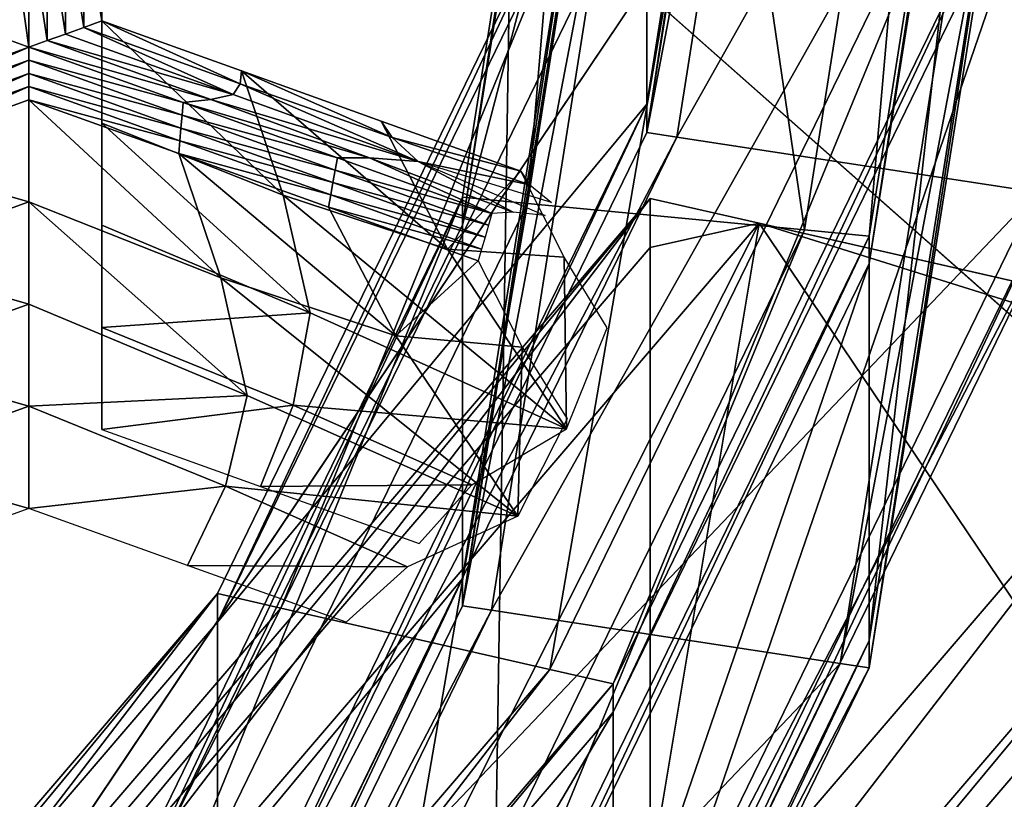
# Model space of a CAD drawing. Extents: x -0.03 to 0.03, y -0.03 to 0.166.
# Drawn here: x 0.006 to 0.007, y 0.142 to 0.143 of the extents above; entities that cross this region are included whole.
import ezdxf

# ---------------------------------------------------------------- set-up
doc = ezdxf.new("R2010")
doc.units = 0
doc.header["$MEASUREMENT"] = 0
doc.layers.get('0').update_dxf_attribs({"linetype": 'CONTINUOUS'})

msp = doc.modelspace()

# ---------------------------------------------------------------- linework, layer by layer
for points in [[(0.00312362, 0.12913355, 0.12671804), (0.00680543, 0.16445579, 0.09747448), (0.00340618, 0.16544133, 0.09780817)], [(0.00312362, 0.12913355, 0.12671804), (0.00623459, 0.12846304, 0.12617192), (0.00680543, 0.16445579, 0.09747448)], [(0.00623459, 0.12846304, 0.12617192), (0.00998474, 0.1629314, 0.09695806), (0.00680543, 0.16445579, 0.09747448)], [(0.00623459, 0.12846304, 0.12617192), (0.00916632, 0.12742551, 0.12531763), (0.00998474, 0.1629314, 0.09695806)], [(0.00540451, 0.15008557, 0.09128824), (0.00700062, 0.14926864, 0.09026429), (0.00700062, 0.10596018, 0.12481672)], [(0.00540451, 0.15008557, 0.09128824), (0.00700062, 0.10596018, 0.12481672), (0.00540451, 0.10677711, 0.12584066)], [(0.00888138, 0.14620708, 0.10380863), (0.00806386, 0.14148434, 0.10220043), (0.00658742, 0.14279029, 0.10264489)], [(0.0049544, 0.14394653, 0.10303836), (0.00658742, 0.14279029, 0.10264489), (-0.00075512, 0.13185382, 0.09892002)], [(0.00672956, 0.14355071, 0.08530423), (0.00672956, 0.14352383, 0.08532567), (0.00659221, 0.14265417, 0.08423562)], [(0.00672956, 0.14355071, 0.08530423), (0.00659221, 0.14265417, 0.08423562), (0.00659221, 0.14268105, 0.08421417)], [(0.00672956, 0.14355071, 0.08530423), (0.00659221, 0.14268105, 0.08421417), (0.00659222, 0.14302669, 0.08393841)], [(0.00675856, 0.14352302, 0.08532631), (0.00659221, 0.14265417, 0.08423562), (0.00672956, 0.14352383, 0.08532567)], [(0.00675856, 0.14352302, 0.08532631), (0.00662066, 0.14264983, 0.08423185), (0.00659221, 0.14265417, 0.08423562)], [(0.00662066, 0.14264983, 0.08423185), (0.00675856, 0.14352302, 0.08532631), (0.00710607, 0.14351331, 0.08533407)], [(0.00662066, 0.14264983, 0.08423185), (0.00710607, 0.14351331, 0.08533407), (0.00696149, 0.14259784, 0.0841866)], [(0.0066133, 0.14343736, 0.08540308), (0.00674138, 0.1425619, 0.08429046), (0.00688081, 0.14344482, 0.08539712)], [(0.00680289, 0.14255601, 0.08427949), (0.00688081, 0.14344482, 0.08539712), (0.00674138, 0.1425619, 0.08429046)], [(0.00694353, 0.14344658, 0.08539572), (0.00680289, 0.14255601, 0.08427949), (0.00680289, 0.14253014, 0.08430012)], [(0.00694353, 0.14344658, 0.08539572), (0.00680289, 0.14253014, 0.08430012), (0.00694353, 0.14342071, 0.08541636)], [(0.00680289, 0.14255601, 0.08427949), (0.00694353, 0.14344658, 0.08539572), (0.00688081, 0.14344482, 0.08539712)], [(0.006479, 0.14258698, 0.0843372), (0.00655058, 0.1434356, 0.08540449), (0.00641748, 0.14259286, 0.08434816)], [(0.00655058, 0.1434356, 0.08540449), (0.00655058, 0.14340954, 0.08542526), (0.00641748, 0.1425668, 0.08436894)], [(0.00655058, 0.1434356, 0.08540449), (0.00641748, 0.1425668, 0.08436894), (0.00641748, 0.14259286, 0.08434816)], [(0.006479, 0.14258698, 0.0843372), (0.0066133, 0.14343736, 0.08540308), (0.00655058, 0.1434356, 0.08540449)], [(0.0066133, 0.14343736, 0.08540308), (0.006479, 0.14258698, 0.0843372), (0.00674138, 0.1425619, 0.08429046)], [(0.00680289, 0.14217286, 0.08458517), (0.00694353, 0.14306343, 0.08570139), (0.00694353, 0.14342071, 0.08541636)], [(0.00680289, 0.14217286, 0.08458517), (0.00694353, 0.14342071, 0.08541636), (0.00680289, 0.14253014, 0.08430012)], [(0.00655058, 0.14307459, 0.08569251), (0.00641748, 0.1425668, 0.08436894), (0.00655058, 0.14340954, 0.08542526)], [(0.00655058, 0.14307459, 0.08569251), (0.00655058, 0.14304854, 0.08571328), (0.00641748, 0.1422058, 0.08465696)], [(0.00655058, 0.14307459, 0.08569251), (0.00641748, 0.1422058, 0.08465696), (0.00641748, 0.14223184, 0.08463618)], [(0.00655058, 0.14307459, 0.08569251), (0.00641748, 0.14223184, 0.08463618), (0.00641748, 0.1425668, 0.08436894)], [(0.00694353, 0.14306343, 0.08570139), (0.00680289, 0.14217286, 0.08458517), (0.00680289, 0.142147, 0.08460579)], [(0.00694353, 0.14306343, 0.08570139), (0.00680289, 0.142147, 0.08460579), (0.00694353, 0.14303756, 0.08572204)], [(0.00659221, 0.14305358, 0.08391695), (0.00659222, 0.14302669, 0.08393841), (0.00618547, 0.14219046, 0.08289023)], [(0.00659221, 0.14305358, 0.08391695), (0.00618547, 0.14219046, 0.08289023), (0.00618547, 0.14221734, 0.0828688)], [(0.00624526, 0.1422037, 0.08284799), (0.00659221, 0.14305358, 0.08391695), (0.00618547, 0.14221734, 0.0828688)], [(0.00624526, 0.1422037, 0.08284799), (0.0066557, 0.14304751, 0.08390565), (0.00659221, 0.14305358, 0.08391695)], [(0.0066557, 0.14304751, 0.08390565), (0.00624526, 0.1422037, 0.08284799), (0.00650031, 0.14214553, 0.08275926)], [(0.00657868, 0.14304776, 0.08571392), (0.00641748, 0.1422058, 0.08465696), (0.00655058, 0.14304854, 0.08571328)], [(0.00657868, 0.14304776, 0.08571392), (0.00644505, 0.14220159, 0.0846533), (0.00641748, 0.1422058, 0.08465696)], [(0.00644505, 0.14220159, 0.0846533), (0.00657868, 0.14304776, 0.08571392), (0.00691543, 0.14303836, 0.08572141)], [(0.0066557, 0.14304751, 0.08390565), (0.00650031, 0.14214553, 0.08275926), (0.00692645, 0.14302163, 0.08385738)], [(0.00644505, 0.14220159, 0.0846533), (0.00691543, 0.14303836, 0.08572141), (0.00677533, 0.14215121, 0.08460946)], [(0.00694353, 0.14303756, 0.08572204), (0.00677533, 0.14215121, 0.08460946), (0.00691543, 0.14303836, 0.08572141)], [(0.00694353, 0.14303756, 0.08572204), (0.00680289, 0.142147, 0.08460579), (0.00677533, 0.14215121, 0.08460946)], [(0.00659221, 0.14268105, 0.08421417), (0.00618547, 0.14219046, 0.08289023), (0.00659222, 0.14302669, 0.08393841)], [(0.00656011, 0.14213187, 0.08273845), (0.00692645, 0.14302163, 0.08385738), (0.00650031, 0.14214553, 0.08275926)], [(0.00656011, 0.14213187, 0.08273845), (0.00698993, 0.14301556, 0.08384608), (0.00692645, 0.14302163, 0.08385738)], [(0.00698993, 0.14301556, 0.08384608), (0.00656011, 0.14213187, 0.08273845), (0.00656011, 0.14210518, 0.08275975)], [(0.00698993, 0.14301556, 0.08384608), (0.00656011, 0.14210518, 0.08275975), (0.00698993, 0.14298886, 0.08386738)], [(0.00656011, 0.14173651, 0.08305389), (0.00698993, 0.14262019, 0.08416153), (0.00698993, 0.14298886, 0.08386738)], [(0.00656011, 0.14173651, 0.08305389), (0.00698993, 0.14298886, 0.08386738), (0.00656011, 0.14210518, 0.08275975)], [(0.00604127, 0.14286172, 0.08477169), (0.00605859, 0.14286482, 0.08477561), (0.00605859, 0.14275378, 0.08463641)], [(0.00605859, 0.14286482, 0.08477561), (0.00607591, 0.14286794, 0.08477951), (0.00607591, 0.14276001, 0.08464421)], [(0.00605859, 0.14286482, 0.08477561), (0.00607591, 0.14276001, 0.08464421), (0.00605859, 0.14275378, 0.08463641)], [(0.00607591, 0.14277115, 0.08485676), (0.00607591, 0.14276001, 0.08464421), (0.00607591, 0.14286794, 0.08477951)], [(0.00600663, 0.14273506, 0.08461295), (0.00598932, 0.14274131, 0.08462077), (0.00598932, 0.14285859, 0.0847678)], [(0.00600663, 0.14273506, 0.08461295), (0.00598932, 0.14285859, 0.0847678), (0.00600663, 0.14285547, 0.08476388)], [(0.00600663, 0.14285547, 0.08476388), (0.00602395, 0.14285861, 0.0847678), (0.00602395, 0.14274129, 0.08462077)], [(0.00600663, 0.14285547, 0.08476388), (0.00602395, 0.14274129, 0.08462077), (0.00600663, 0.14273506, 0.08461295)], [(0.00602395, 0.14285861, 0.0847678), (0.00604127, 0.14286172, 0.08477169), (0.00604127, 0.14274752, 0.08462857)], [(0.00602395, 0.14285861, 0.0847678), (0.00604127, 0.14274752, 0.08462857), (0.00602395, 0.14274129, 0.08462077)], [(0.00604127, 0.14286172, 0.08477169), (0.00605859, 0.14275378, 0.08463641), (0.00604127, 0.14274752, 0.08462857)], [(0.00607591, 0.14280459, 0.08549435), (0.00607591, 0.14269665, 0.08535905), (0.00607591, 0.14279346, 0.0852818)], [(0.00658742, 0.14279029, 0.10264489), (0.00806386, 0.14148434, 0.10220043), (-0.00075512, 0.13185382, 0.09892002)], [(0.00607591, 0.14279346, 0.0852818), (0.00607591, 0.1426855, 0.0851465), (0.00607591, 0.1427823, 0.08506928)], [(0.00607591, 0.14269665, 0.08535905), (0.00607591, 0.1426855, 0.0851465), (0.00607591, 0.14279346, 0.0852818)], [(0.00607591, 0.1426855, 0.0851465), (0.00607591, 0.14267436, 0.08493398), (0.00607591, 0.1427823, 0.08506928)], [(0.00607591, 0.1427823, 0.08506928), (0.00607591, 0.14267436, 0.08493398), (0.00607591, 0.14277115, 0.08485676)], [(0.00607591, 0.14267436, 0.08493398), (0.00607591, 0.1426632, 0.08472143), (0.00607591, 0.14277115, 0.08485676)], [(0.00607591, 0.14277115, 0.08485676), (0.00607591, 0.1426632, 0.08472143), (0.00607591, 0.14276001, 0.08464421)], [(0.00605859, 0.14275378, 0.08463641), (0.00620032, 0.14269015, 0.08455665), (0.00604127, 0.14274752, 0.08462857)], [(0.00607591, 0.14276001, 0.08464421), (0.00620682, 0.14270046, 0.08456957), (0.00605859, 0.14275378, 0.08463641)], [(0.00605859, 0.14275378, 0.08463641), (0.00620682, 0.14270046, 0.08456957), (0.00620032, 0.14269015, 0.08455665)], [(0.00607591, 0.14276001, 0.08464421), (0.00620824, 0.1427125, 0.08458469), (0.00620682, 0.14270046, 0.08456957)], [(0.00607591, 0.14276001, 0.08464421), (0.00607591, 0.1426632, 0.08472143), (0.00624752, 0.14259484, 0.08464968)], [(0.00607591, 0.14276001, 0.08464421), (0.00624752, 0.14259484, 0.08464968), (0.00620824, 0.1427125, 0.08458469)], [(0.00602395, 0.14274129, 0.08462077), (0.00604127, 0.14274752, 0.08462857), (0.00620032, 0.14269015, 0.08455665)], [(0.00583942, 0.14267485, 0.0845375), (0.00598932, 0.14274131, 0.08462077), (0.00600663, 0.14273506, 0.08461295)], [(0.00600663, 0.14273506, 0.08461295), (0.00584378, 0.14266394, 0.08452383), (0.00583942, 0.14267485, 0.0845375)], [(0.00600663, 0.14273506, 0.08461295), (0.00600666, 0.14272261, 0.08459734), (0.00584378, 0.14266394, 0.08452383)], [(0.00600663, 0.14273506, 0.08461295), (0.00602395, 0.14274129, 0.08462077), (0.00617909, 0.14268534, 0.08455061)], [(0.00600663, 0.14273506, 0.08461295), (0.00617909, 0.14268534, 0.08455061), (0.00615288, 0.14268257, 0.08454717)], [(0.00615288, 0.14268257, 0.08454717), (0.00600666, 0.14272261, 0.08459734), (0.00600663, 0.14273506, 0.08461295)], [(0.00602395, 0.14274129, 0.08462077), (0.00620032, 0.14269015, 0.08455665), (0.00617909, 0.14268534, 0.08455061)], [(0.00600666, 0.14272261, 0.08459734), (0.00584814, 0.14265306, 0.08451016), (0.00584378, 0.14266394, 0.08452383)], [(0.00600666, 0.14272261, 0.08459734), (0.00600669, 0.14271015, 0.08458171), (0.00584814, 0.14265306, 0.08451016)], [(0.00615181, 0.14267053, 0.08453205), (0.00600669, 0.14271015, 0.08458171), (0.00600666, 0.14272261, 0.08459734)], [(0.00615288, 0.14268257, 0.08454717), (0.00615181, 0.14267053, 0.08453205), (0.00600666, 0.14272261, 0.08459734)], [(0.00600669, 0.14271015, 0.08458171), (0.0058525, 0.14264214, 0.08449648), (0.00584814, 0.14265306, 0.08451016)], [(0.00600669, 0.14271015, 0.08458171), (0.00600673, 0.14269766, 0.08456609), (0.0058525, 0.14264214, 0.08449648)], [(0.00615074, 0.14265846, 0.08451692), (0.00600673, 0.14269766, 0.08456609), (0.00600669, 0.14271015, 0.08458171)], [(0.00615181, 0.14267053, 0.08453205), (0.00615074, 0.14265846, 0.08451692), (0.00600669, 0.14271015, 0.08458171)], [(0.00620824, 0.1427125, 0.08458469), (0.00635074, 0.14264937, 0.08450554), (0.00620682, 0.14270046, 0.08456957)], [(0.00620824, 0.1427125, 0.08458469), (0.00634057, 0.14266503, 0.08452518), (0.00635074, 0.14264937, 0.08450554)], [(0.00620824, 0.1427125, 0.08458469), (0.00624752, 0.14259484, 0.08464968), (0.00640329, 0.14254358, 0.08457592)], [(0.00620824, 0.1427125, 0.08458469), (0.00640329, 0.14254358, 0.08457592), (0.00634057, 0.14266503, 0.08452518)], [(0.00600673, 0.14269766, 0.08456609), (0.00585686, 0.14263123, 0.08448281), (0.0058525, 0.14264214, 0.08449648)], [(0.00600673, 0.14269766, 0.08456609), (0.00600676, 0.1426852, 0.08455046), (0.00585686, 0.14263123, 0.08448281)], [(0.00614967, 0.14264639, 0.0845018), (0.00600676, 0.1426852, 0.08455046), (0.00600673, 0.14269766, 0.08456609)], [(0.00615074, 0.14265846, 0.08451692), (0.00614967, 0.14264639, 0.0845018), (0.00600673, 0.14269766, 0.08456609)], [(0.00607591, 0.14269665, 0.08535905), (0.00607591, 0.14258869, 0.08522373), (0.00607591, 0.1426855, 0.0851465)], [(0.00620682, 0.14270046, 0.08456957), (0.00637564, 0.14262667, 0.08447708), (0.00620032, 0.14269015, 0.08455665)], [(0.00620682, 0.14270046, 0.08456957), (0.00635074, 0.14264937, 0.08450554), (0.00637564, 0.14262667, 0.08447708)], [(0.00617909, 0.14268534, 0.08455061), (0.00620032, 0.14269015, 0.08455665), (0.00637564, 0.14262667, 0.08447708)], [(0.00600676, 0.14258842, 0.08462769), (0.00585686, 0.14263123, 0.08448281), (0.00600676, 0.1426852, 0.08455046)], [(0.00600676, 0.1426852, 0.08455046), (0.0061486, 0.14263432, 0.08448667), (0.00618857, 0.14251643, 0.08455133)], [(0.00600676, 0.1426852, 0.08455046), (0.00618857, 0.14251643, 0.08455133), (0.00600676, 0.14258842, 0.08462769)], [(0.00614967, 0.14264639, 0.0845018), (0.0061486, 0.14263432, 0.08448667), (0.00600676, 0.1426852, 0.08455046)], [(0.00607591, 0.1426855, 0.0851465), (0.00607591, 0.14257754, 0.08501121), (0.00607591, 0.14267436, 0.08493398)], [(0.00607591, 0.14258869, 0.08522373), (0.00607591, 0.14257754, 0.08501121), (0.00607591, 0.1426855, 0.0851465)], [(0.00629913, 0.14263012, 0.0844814), (0.00615181, 0.14267053, 0.08453205), (0.00615288, 0.14268257, 0.08454717)], [(0.00615288, 0.14268257, 0.08454717), (0.00617909, 0.14268534, 0.08455061), (0.00632948, 0.14263029, 0.08448165)], [(0.00615288, 0.14268257, 0.08454717), (0.00632948, 0.14263029, 0.08448165), (0.00629913, 0.14263012, 0.0844814)], [(0.00617909, 0.14268534, 0.08455061), (0.00637564, 0.14262667, 0.08447708), (0.00632948, 0.14263029, 0.08448165)], [(0.00659221, 0.14268105, 0.08421417), (0.00659221, 0.14265417, 0.08423562), (0.00618547, 0.14181793, 0.08318745)], [(0.00659221, 0.14268105, 0.08421417), (0.00618547, 0.14181793, 0.08318745), (0.00618547, 0.14184479, 0.08316602)], [(0.00659221, 0.14268105, 0.08421417), (0.00618547, 0.14184479, 0.08316602), (0.00618547, 0.14219046, 0.08289023)], [(0.00607591, 0.14257754, 0.08501121), (0.00607591, 0.14256641, 0.08479866), (0.00607591, 0.14267436, 0.08493398)], [(0.00607591, 0.14267436, 0.08493398), (0.00607591, 0.14256641, 0.08479866), (0.00607591, 0.1426632, 0.08472143)], [(0.00629696, 0.14261842, 0.08446678), (0.00615074, 0.14265846, 0.08451692), (0.00615181, 0.14267053, 0.08453205)], [(0.00629913, 0.14263012, 0.0844814), (0.00629696, 0.14261842, 0.08446678), (0.00615181, 0.14267053, 0.08453205)], [(0.00607591, 0.1426632, 0.08472143), (0.00607591, 0.14256641, 0.08479866), (0.00627305, 0.14248326, 0.0847199)], [(0.00607591, 0.1426632, 0.08472143), (0.00627305, 0.14248326, 0.0847199), (0.00624752, 0.14259484, 0.08464968)], [(0.00629479, 0.14260677, 0.08445214), (0.00614967, 0.14264639, 0.0845018), (0.00615074, 0.14265846, 0.08451692)], [(0.00629696, 0.14261842, 0.08446678), (0.00629479, 0.14260677, 0.08445214), (0.00615074, 0.14265846, 0.08451692)], [(0.00647291, 0.14261755, 0.08446567), (0.00635074, 0.14264937, 0.08450554), (0.00634057, 0.14266503, 0.08452518)], [(0.00647291, 0.14261755, 0.08446567), (0.00634057, 0.14266503, 0.08452518), (0.00640329, 0.14254358, 0.08457592)], [(0.00662066, 0.14264983, 0.08423185), (0.00618547, 0.14181793, 0.08318745), (0.00659221, 0.14265417, 0.08423562)], [(0.00662066, 0.14264983, 0.08423185), (0.00621226, 0.14181019, 0.08317944), (0.00618547, 0.14181793, 0.08318745)], [(0.00621226, 0.14181019, 0.08317944), (0.00662066, 0.14264983, 0.08423185), (0.00696149, 0.14259784, 0.0841866)], [(0.0064814, 0.14260456, 0.08444937), (0.00637564, 0.14262667, 0.08447708), (0.00635074, 0.14264937, 0.08450554)], [(0.00647291, 0.14261755, 0.08446567), (0.0064814, 0.14260456, 0.08444937), (0.00635074, 0.14264937, 0.08450554)], [(0.00629262, 0.1425951, 0.08443752), (0.0061486, 0.14263432, 0.08448667), (0.00614967, 0.14264639, 0.0845018)], [(0.00629479, 0.14260677, 0.08445214), (0.00629262, 0.1425951, 0.08443752), (0.00614967, 0.14264639, 0.0845018)], [(0.00600676, 0.14258842, 0.08462769), (0.00585686, 0.14253445, 0.08456004), (0.00585686, 0.14263123, 0.08448281)], [(0.0061486, 0.14263432, 0.08448667), (0.00629045, 0.14258341, 0.08442287), (0.00635448, 0.14246155, 0.08447298)], [(0.0061486, 0.14263432, 0.08448667), (0.00635448, 0.14246155, 0.08447298), (0.00618857, 0.14251643, 0.08455133)], [(0.00629262, 0.1425951, 0.08443752), (0.00629045, 0.14258341, 0.08442287), (0.0061486, 0.14263432, 0.08448667)], [(0.00644538, 0.14257762, 0.08441562), (0.00629696, 0.14261842, 0.08446678), (0.00629913, 0.14263012, 0.0844814)], [(0.00644538, 0.14257762, 0.08441562), (0.00629913, 0.14263012, 0.0844814), (0.00632948, 0.14263029, 0.08448165)], [(0.00646565, 0.14257875, 0.08441702), (0.00632948, 0.14263029, 0.08448165), (0.00637564, 0.14262667, 0.08447708)], [(0.00644538, 0.14257762, 0.08441562), (0.00632948, 0.14263029, 0.08448165), (0.00646565, 0.14257875, 0.08441702)], [(0.0064814, 0.14260456, 0.08444937), (0.00650172, 0.14258781, 0.08442838), (0.00637564, 0.14262667, 0.08447708)], [(0.00646565, 0.14257875, 0.08441702), (0.00637564, 0.14262667, 0.08447708), (0.00649596, 0.14257571, 0.08441322)], [(0.00644211, 0.14256635, 0.08440149), (0.00629479, 0.14260677, 0.08445214), (0.00629696, 0.14261842, 0.08446678)], [(0.00644538, 0.14257762, 0.08441562), (0.00644211, 0.14256635, 0.08440149), (0.00629696, 0.14261842, 0.08446678)], [(0.00647291, 0.14261755, 0.08446567), (0.00640329, 0.14254358, 0.08457592), (0.00651377, 0.14253625, 0.08450046)], [(0.00698993, 0.14262019, 0.08416153), (0.00656011, 0.14173651, 0.08305389), (0.00656011, 0.1417098, 0.08307521)], [(0.00698993, 0.14262019, 0.08416153), (0.00656011, 0.1417098, 0.08307521), (0.00698993, 0.1425935, 0.08418281)], [(0.00643884, 0.14255507, 0.08438735), (0.00629262, 0.1425951, 0.08443752), (0.00629479, 0.14260677, 0.08445214)], [(0.00644211, 0.14256635, 0.08440149), (0.00643884, 0.14255507, 0.08438735), (0.00629479, 0.14260677, 0.08445214)], [(0.00641748, 0.14259286, 0.08434816), (0.00641748, 0.1425668, 0.08436894), (0.00602332, 0.14175643, 0.08335322)], [(0.00641748, 0.14259286, 0.08434816), (0.00602332, 0.14175643, 0.08335322), (0.00602332, 0.14178248, 0.08333245)], [(0.00608127, 0.14176928, 0.0833123), (0.00641748, 0.14259286, 0.08434816), (0.00602332, 0.14178248, 0.08333245)], [(0.00608127, 0.14176928, 0.0833123), (0.006479, 0.14258698, 0.0843372), (0.00641748, 0.14259286, 0.08434816)], [(0.00621226, 0.14181019, 0.08317944), (0.00696149, 0.14259784, 0.0841866), (0.00653332, 0.14171754, 0.08308322)], [(0.00624752, 0.14259484, 0.08464968), (0.00627305, 0.14248326, 0.0847199), (0.00651618, 0.14237347, 0.08462854)], [(0.00624752, 0.14259484, 0.08464968), (0.00651618, 0.14237347, 0.08462854), (0.00640329, 0.14254358, 0.08457592)], [(0.00643557, 0.14254379, 0.08437321), (0.00629045, 0.14258341, 0.08442287), (0.00629262, 0.1425951, 0.08443752)], [(0.00643884, 0.14255507, 0.08438735), (0.00643557, 0.14254379, 0.08437321), (0.00629262, 0.1425951, 0.08443752)], [(0.00698993, 0.1425935, 0.08418281), (0.00653332, 0.14171754, 0.08308322), (0.00696149, 0.14259784, 0.0841866)], [(0.00698993, 0.1425935, 0.08418281), (0.00656011, 0.1417098, 0.08307521), (0.00653332, 0.14171754, 0.08308322)], [(0.00659526, 0.14259185, 0.0830277), (0.00659526, 0.14254543, 0.08306473), (0.00545514, 0.14121518, 0.08139732)], [(0.00659526, 0.14259185, 0.0830277), (0.00545514, 0.14121518, 0.08139732), (0.00545514, 0.14126156, 0.08136031)], [(0.00554803, 0.14122598, 0.08130932), (0.00659526, 0.14259185, 0.0830277), (0.00545514, 0.14126156, 0.08136031)], [(0.00554803, 0.14122598, 0.08130932), (0.00669848, 0.14256829, 0.08299179), (0.00659526, 0.14259185, 0.0830277)], [(0.00600676, 0.14249161, 0.08470494), (0.00585686, 0.14253445, 0.08456004), (0.00600676, 0.14258842, 0.08462769)], [(0.00600676, 0.14258842, 0.08462769), (0.00618857, 0.14251643, 0.08455133), (0.00621334, 0.14240514, 0.08462187)], [(0.00600676, 0.14258842, 0.08462769), (0.00621334, 0.14240514, 0.08462187), (0.00600676, 0.14249161, 0.08470494)], [(0.00607591, 0.14258869, 0.08522373), (0.00607591, 0.14248076, 0.08508843), (0.00607591, 0.14257754, 0.08501121)], [(0.006479, 0.14258698, 0.0843372), (0.00608127, 0.14176928, 0.0833123), (0.00632842, 0.1417129, 0.0832263)], [(0.0064323, 0.14253253, 0.08435908), (0.00635448, 0.14246155, 0.08447298), (0.00629045, 0.14258341, 0.08442287)], [(0.00643557, 0.14254379, 0.08437321), (0.0064323, 0.14253253, 0.08435908), (0.00629045, 0.14258341, 0.08442287)], [(0.006479, 0.14258698, 0.0843372), (0.00632842, 0.1417129, 0.0832263), (0.00674138, 0.1425619, 0.08429046)], [(0.00659526, 0.14254543, 0.08306473), (0.00659526, 0.14259185, 0.0830277), (0.00669848, 0.14256829, 0.08299179)], [(0.00607591, 0.14248076, 0.08508843), (0.00607591, 0.1424696, 0.0848759), (0.00607591, 0.14257754, 0.08501121)], [(0.00607591, 0.14257754, 0.08501121), (0.00607591, 0.1424696, 0.0848759), (0.00607591, 0.14256641, 0.08479866)], [(0.00669848, 0.14256829, 0.08299179), (0.00554803, 0.14122598, 0.08130932), (0.00594423, 0.14107418, 0.08109174)], [(0.00669848, 0.14256829, 0.08299179), (0.00594423, 0.14107418, 0.08109174), (0.00713871, 0.14246789, 0.08283863)], [(0.00641748, 0.14223184, 0.08463618), (0.00602332, 0.14175643, 0.08335322), (0.00641748, 0.1425668, 0.08436894)], [(0.00607591, 0.1424696, 0.0848759), (0.00627305, 0.14248326, 0.0847199), (0.00607591, 0.14256641, 0.08479866)], [(0.00659526, 0.1419488, 0.08354072), (0.00659526, 0.14254543, 0.08306473), (0.00669848, 0.14256829, 0.08299179)], [(0.00659526, 0.1419488, 0.08354072), (0.00669848, 0.14256829, 0.08299179), (0.00724193, 0.14176188, 0.08334719)], [(0.00669848, 0.14256829, 0.08299179), (0.00713871, 0.14246789, 0.08283863), (0.00724193, 0.14244434, 0.08280271)], [(0.00669848, 0.14256829, 0.08299179), (0.00724193, 0.14244434, 0.08280271), (0.00724193, 0.14239827, 0.08283948)], [(0.00669848, 0.14256829, 0.08299179), (0.00724193, 0.14239827, 0.08283948), (0.00724193, 0.14176188, 0.08334719)], [(0.00638637, 0.14169967, 0.08320615), (0.00674138, 0.1425619, 0.08429046), (0.00632842, 0.1417129, 0.0832263)], [(0.00638637, 0.14169967, 0.08320615), (0.00680289, 0.14255601, 0.08427949), (0.00674138, 0.1425619, 0.08429046)], [(0.00680289, 0.14255601, 0.08427949), (0.00638637, 0.14169967, 0.08320615), (0.00638637, 0.1416738, 0.08322677)], [(0.00680289, 0.14255601, 0.08427949), (0.00638637, 0.1416738, 0.08322677), (0.00680289, 0.14253014, 0.08430012)], [(0.00659526, 0.1419488, 0.08354072), (0.00545514, 0.14121518, 0.08139732), (0.00659526, 0.14254543, 0.08306473)], [(0.00651377, 0.14253625, 0.08450046), (0.00640329, 0.14254358, 0.08457592), (0.00651618, 0.14237347, 0.08462854)], [(0.00600676, 0.14249161, 0.08470494), (0.00585686, 0.14243764, 0.08463726), (0.00585686, 0.14253445, 0.08456004)], [(0.0064323, 0.14253253, 0.08435908), (0.00647412, 0.1424509, 0.08439342), (0.00635448, 0.14246155, 0.08447298)], [(0.00638637, 0.14131655, 0.08351183), (0.00680289, 0.14217286, 0.08458517), (0.00680289, 0.14253014, 0.08430012)], [(0.00638637, 0.14131655, 0.08351183), (0.00680289, 0.14253014, 0.08430012), (0.00638637, 0.1416738, 0.08322677)], [(0.00651377, 0.14253625, 0.08450046), (0.00651618, 0.14237347, 0.08462854), (0.0065544, 0.14246906, 0.08452416)], [(0.00618857, 0.14251643, 0.08455133), (0.00635448, 0.14246155, 0.08447298), (0.00646978, 0.14229065, 0.08452445)], [(0.00618857, 0.14251643, 0.08455133), (0.00646978, 0.14229065, 0.08452445), (0.00621334, 0.14240514, 0.08462187)], [(0.00600676, 0.14239481, 0.08478216), (0.00585686, 0.14243764, 0.08463726), (0.00600676, 0.14249161, 0.08470494)], [(0.00600676, 0.14239481, 0.08478216), (0.00600676, 0.14249161, 0.08470494), (0.00621334, 0.14240514, 0.08462187)], [(0.00607591, 0.1424696, 0.0848759), (0.00625696, 0.14239582, 0.08480152), (0.00627305, 0.14248326, 0.0847199)], [(0.00607591, 0.14248076, 0.08508843), (0.00607591, 0.1423728, 0.08495314), (0.00607591, 0.1424696, 0.0848759)], [(0.00625696, 0.14239582, 0.08480152), (0.00651618, 0.14237347, 0.08462854), (0.00627305, 0.14248326, 0.0847199)], [(0.00603712, 0.1410386, 0.08104075), (0.00713871, 0.14246789, 0.08283863), (0.00594423, 0.14107418, 0.08109174)], [(0.00603712, 0.1410386, 0.08104075), (0.00724193, 0.14244434, 0.08280271), (0.00713871, 0.14246789, 0.08283863)], [(0.00607591, 0.1423728, 0.08495314), (0.00625696, 0.14239582, 0.08480152), (0.00607591, 0.1424696, 0.0848759)], [(0.00647412, 0.1424509, 0.08439342), (0.00646978, 0.14229065, 0.08452445), (0.00635448, 0.14246155, 0.08447298)], [(0.00724193, 0.14244434, 0.08280271), (0.00603712, 0.1410386, 0.08104075), (0.00603712, 0.14099252, 0.08107749)], [(0.00724193, 0.14244434, 0.08280271), (0.00603712, 0.14099252, 0.08107749), (0.00724193, 0.14239827, 0.08283948)], [(0.00647412, 0.1424509, 0.08439342), (0.0065165, 0.14238311, 0.08441631), (0.00646978, 0.14229065, 0.08452445)], [(0.00600676, 0.14239481, 0.08478216), (0.00585686, 0.14234084, 0.08471452), (0.00585686, 0.14243764, 0.08463726)], [(0.00600676, 0.14239481, 0.08478216), (0.00621334, 0.14240514, 0.08462187), (0.006193, 0.1423192, 0.0847054)], [(0.00603712, 0.14035614, 0.08158521), (0.00724193, 0.14176188, 0.08334719), (0.00724193, 0.14239827, 0.08283948)], [(0.00603712, 0.14035614, 0.08158521), (0.00724193, 0.14239827, 0.08283948), (0.00603712, 0.14099252, 0.08107749)], [(0.006193, 0.1423192, 0.0847054), (0.00621334, 0.14240514, 0.08462187), (0.00646978, 0.14229065, 0.08452445)], [(0.00600676, 0.14229801, 0.08485939), (0.00585686, 0.14234084, 0.08471452), (0.00600676, 0.14239481, 0.08478216)], [(0.00600676, 0.14229801, 0.08485939), (0.00600676, 0.14239481, 0.08478216), (0.006193, 0.1423192, 0.0847054)], [(0.00607591, 0.1423728, 0.08495314), (0.00622615, 0.1423189, 0.08488557), (0.00625696, 0.14239582, 0.08480152)], [(0.00622615, 0.1423189, 0.08488557), (0.00642631, 0.14232042, 0.08473702), (0.00625696, 0.14239582, 0.08480152)], [(0.00625696, 0.14239582, 0.08480152), (0.00642631, 0.14232042, 0.08473702), (0.00651618, 0.14237347, 0.08462854)], [(0.00600676, 0.14229801, 0.08485939), (0.00585686, 0.14224404, 0.08479173), (0.00585686, 0.14234084, 0.08471452)], [(0.00600676, 0.14229801, 0.08485939), (0.006193, 0.1423192, 0.0847054), (0.00615699, 0.1422441, 0.08479182)], [(0.00615699, 0.1422441, 0.08479182), (0.006193, 0.1423192, 0.0847054), (0.00636528, 0.14224282, 0.08463955)], [(0.006193, 0.1423192, 0.0847054), (0.00646978, 0.14229065, 0.08452445), (0.00636528, 0.14224282, 0.08463955)], [(0.00622615, 0.1423189, 0.08488557), (0.00637638, 0.14226499, 0.08481799), (0.00642631, 0.14232042, 0.08473702)], [(0.00615699, 0.1422441, 0.08479182), (0.00636528, 0.14224282, 0.08463955), (0.00630722, 0.1421902, 0.08472424)], [(0.00641748, 0.14223184, 0.08463618), (0.00641748, 0.1422058, 0.08465696), (0.00602332, 0.14139543, 0.08364124)], [(0.00641748, 0.14223184, 0.08463618), (0.00602332, 0.14139543, 0.08364124), (0.00602333, 0.14142148, 0.08362047)], [(0.00641748, 0.14223184, 0.08463618), (0.00602333, 0.14142148, 0.08362047), (0.00602332, 0.14175643, 0.08335322)], [(0.00618547, 0.14221734, 0.0828688), (0.00618547, 0.14219046, 0.08289023), (0.00552494, 0.14141975, 0.08192426)], [(0.00618547, 0.14221734, 0.0828688), (0.00552494, 0.14141975, 0.08192426), (0.00552494, 0.14144664, 0.08190282)], [(0.00557876, 0.14142603, 0.08187326), (0.00618547, 0.14221734, 0.0828688), (0.00552494, 0.14144664, 0.08190282)], [(0.00557876, 0.14142603, 0.08187326), (0.00624526, 0.1422037, 0.08284799), (0.00618547, 0.14221734, 0.0828688)], [(0.00624526, 0.1422037, 0.08284799), (0.00557876, 0.14142603, 0.08187326), (0.00580829, 0.1413381, 0.08174722)], [(0.00624526, 0.1422037, 0.08284799), (0.00580829, 0.1413381, 0.08174722), (0.00650031, 0.14214553, 0.08275926)], [(0.00644505, 0.14220159, 0.0846533), (0.00602332, 0.14139543, 0.08364124), (0.00641748, 0.1422058, 0.08465696)], [(0.00644505, 0.14220159, 0.0846533), (0.00604929, 0.14138792, 0.08363348), (0.00602332, 0.14139543, 0.08364124)], [(0.00604929, 0.14138792, 0.08363348), (0.00644505, 0.14220159, 0.0846533), (0.00677533, 0.14215121, 0.08460946)], [(0.00618547, 0.14184479, 0.08316602), (0.00552494, 0.14141975, 0.08192426), (0.00618547, 0.14219046, 0.08289023)], [(0.00680289, 0.14217286, 0.08458517), (0.00638637, 0.14131655, 0.08351183), (0.00638637, 0.14129068, 0.08353245)], [(0.00680289, 0.14217286, 0.08458517), (0.00638637, 0.14129068, 0.08353245), (0.00680289, 0.142147, 0.08460579)], [(0.00586211, 0.14131747, 0.08171766), (0.00650031, 0.14214553, 0.08275926), (0.00580829, 0.1413381, 0.08174722)], [(0.00586211, 0.14131747, 0.08171766), (0.00656011, 0.14213187, 0.08273845), (0.00650031, 0.14214553, 0.08275926)], [(0.00604929, 0.14138792, 0.08363348), (0.00677533, 0.14215121, 0.08460946), (0.00636041, 0.14129816, 0.08354023)], [(0.00680289, 0.142147, 0.08460579), (0.00636041, 0.14129816, 0.08354023), (0.00677533, 0.14215121, 0.08460946)], [(0.00680289, 0.142147, 0.08460579), (0.00638637, 0.14129068, 0.08353245), (0.00636041, 0.14129816, 0.08354023)], [(0.00656011, 0.14213187, 0.08273845), (0.00586211, 0.14131747, 0.08171766), (0.00586211, 0.14129078, 0.08173895)], [(0.00656011, 0.14213187, 0.08273845), (0.00586211, 0.14129078, 0.08173895), (0.00656011, 0.14210518, 0.08275975)], [(0.00586211, 0.14092208, 0.0820331), (0.00656011, 0.14173651, 0.08305389), (0.00656011, 0.14210518, 0.08275975)], [(0.00586211, 0.14092208, 0.0820331), (0.00656011, 0.14210518, 0.08275975), (0.00586211, 0.14129078, 0.08173895)]]:
    msp.add_3dface(points)

doc.saveas('drawing.dxf')
